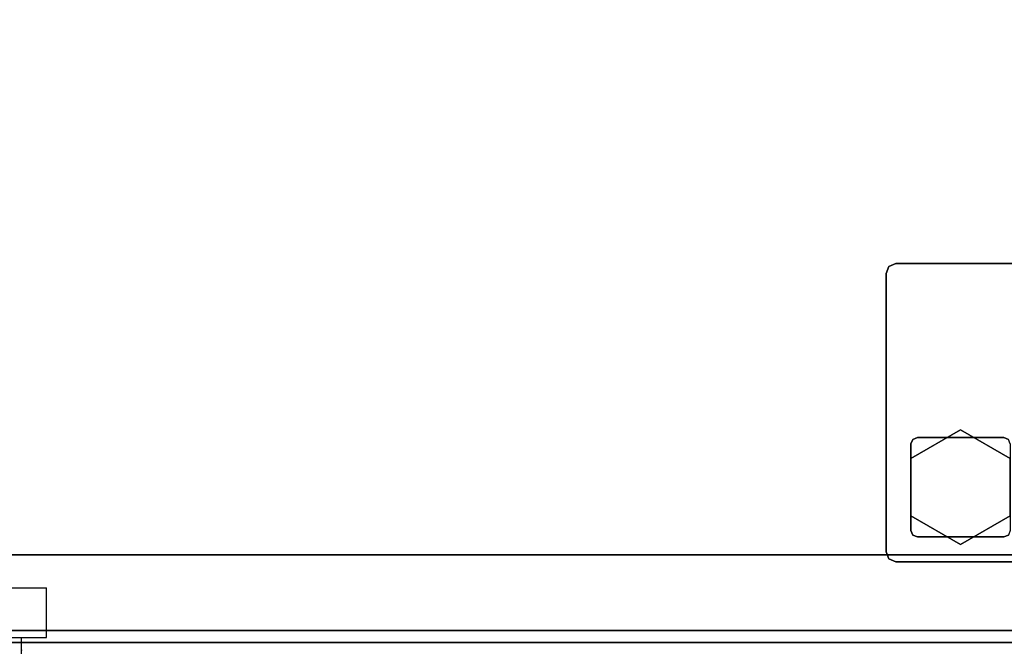
# Model space of a CAD drawing. Units: inches. Extents: x -19 to 253, y -6 to 171.
# Drawn here: x 42 to 52, y 87 to 93 of the extents above; entities that cross this region are included whole.
import ezdxf

# ---------------------------------------------------------------- set-up
doc = ezdxf.new("R2010")
doc.units = ezdxf.units.IN
doc.header["$MEASUREMENT"] = 0
for name, color, linetype in [('HARDWARE', 4, 'Continuous'), ('STORAGE-CASELAMINATE', 4, 'Continuous'), ('STORAGE-FOOT', 4, 'Continuous'), ('STORAGE-GLIDE', 4, 'Continuous'), ('STORAGE-TOPLAMINATE', 4, 'Continuous')]:
    doc.layers.add(name, color=color, linetype=linetype)

# ---------------------------------------------------------------- blocks, each defined once
blk = doc.blocks.new('VFZ128_29B_0P')
at = {"layer": 'HARDWARE'}
for p, q in [((-0.25, 0.125), (-0.25, 0.625)), ((-0.25, 0.625), (0.25, 0.625)), ((0.25, 0.125), (0.25, 0.625)), ((-0.25, 0.125), (0.25, 0.125)), ((0, -3.205), (0, 0.125)), ((-0.25, -3.205), (0.25, -3.205)), ((-0.25, -3.705), (-0.25, -3.205)), ((0.25, -3.705), (0.25, -3.205)), ((-0.25, -3.705), (0.25, -3.705))]:
    blk.add_line(p, q, dxfattribs=at)
blk.add_point((0, 0), dxfattribs=at)
blk = doc.blocks.new('HL2CD_BF54165BFL02K_0T')
at = {"layer": 'STORAGE-CASELAMINATE'}
for points in [[(53.1775, -0.8825, 21.2397), (53.1775, -0.1225, 21.2397), (0.8225, -0.1225, 21.2397), (0.8225, -0.8825, 21.2397)], [(53.1775, -0.1225, 21.2397), (53.1775, -0.1225, 2.3727), (0.8225, -0.1225, 2.3727), (0.8225, -0.1225, 21.2397)], [(0.8225, -0.8825, 21.2397), (0.8225, -15.5375, 21.2397), (53.1775, -15.5375, 21.2397), (53.1775, -0.8825, 21.2397)], [(53.1775, -0.8825, 21.2397), (53.1775, -0.8825, 20.4797), (0.8225, -0.8825, 20.4797), (0.8225, -0.8825, 21.2397)], [(0.8225, -0.8825, 20.4797), (53.1775, -0.8825, 20.4797), (53.1775, -15.5375, 20.4797), (0.8225, -15.5375, 20.4797)], [(0.8225, -0.8825, 3.1327), (0.8225, -15.5375, 3.1327), (53.1775, -15.5375, 3.1327), (53.1775, -0.8825, 3.1327)], [(53.1775, -0.8825, 3.1327), (53.1775, -0.8825, 2.3727), (0.8225, -0.8825, 2.3727), (0.8225, -0.8825, 3.1327)], [(53.1775, -0.8825, 2.3727), (53.1775, -15.5375, 2.3727), (0.8225, -15.5375, 2.3727), (0.8225, -0.8825, 2.3727)], [(0.8225, -0.8825, 21.2397), (0.8225, -0.8825, 2.3727), (53.1775, -0.8825, 2.3727), (53.1775, -0.8825, 21.2397)], [(18.0375, -0.8825, 15.8927), (18.0375, -0.8825, 15.1327), (0.8525, -0.8825, 15.1327), (0.8525, -0.8825, 15.8927)], [(18.0375, -15.4625, 15.8927), (18.0375, -0.8825, 15.8927), (0.8525, -0.8825, 15.8927), (0.8525, -15.4625, 15.8927)], [(18.0375, -0.8825, 15.1327), (18.0375, -15.4625, 15.1327), (0.8525, -15.4625, 15.1327), (0.8525, -0.8825, 15.1327)]]:
    blk.add_3dface(points, dxfattribs=at)
at = {"layer": 'STORAGE-FOOT'}
for points in [[(3.2125, -0.8125, 2.3727), (3.2125, -0.8125, 2.298), (0.4125, -0.8125, 2.298), (0.4125, -0.8125, 2.3727)], [(3.2125, -0.8125, 2.3727), (3.2125, -0.8125, 2.298), (3.2832, -0.8418, 2.298), (3.2832, -0.8418, 2.3727)], [(3.2832, -0.8418, 2.3727), (3.2832, -0.8418, 2.298), (3.3125, -0.9125, 2.298), (3.3125, -0.9125, 2.3727)], [(3.3125, -3.7125, 2.3727), (3.3125, -3.7125, 2.298), (3.3125, -0.9125, 2.298), (3.3125, -0.9125, 2.3727)], [(2.1275, -1.0625, 2.298), (2.1275, -1.0625, 0.36), (2.0816, -1.0815, 0.36), (2.0816, -1.0815, 2.298)], [(2.9975, -1.0625, 2.298), (2.9975, -1.0625, 0.36), (2.1275, -1.0625, 0.36), (2.1275, -1.0625, 2.298)], [(3.0435, -1.0815, 2.298), (3.0435, -1.0815, 0.36), (2.9975, -1.0625, 0.36), (2.9975, -1.0625, 2.298)], [(3.0625, -1.1275, 2.298), (3.0625, -1.1275, 0.36), (3.0435, -1.0815, 0.36), (3.0435, -1.0815, 2.298)], [(3.0625, -1.9975, 2.298), (3.0625, -1.9975, 0.36), (3.0625, -1.1275, 0.36), (3.0625, -1.1275, 2.298)], [(2.0816, -2.0435, 2.298), (2.0816, -2.0435, 0.36), (2.1275, -2.0625, 0.36), (2.1275, -2.0625, 2.298)], [(2.1275, -2.0625, 2.298), (2.1275, -2.0625, 0.36), (2.9975, -2.0625, 0.36), (2.9975, -2.0625, 2.298)], [(2.9975, -2.0625, 2.298), (2.9975, -2.0625, 0.36), (3.0435, -2.0435, 0.36), (3.0435, -2.0435, 2.298)], [(3.0435, -2.0435, 2.298), (3.0435, -2.0435, 0.36), (3.0625, -1.9975, 0.36), (3.0625, -1.9975, 2.298)], [(3.3125, -3.7125, 2.3727), (3.3125, -3.7125, 2.298), (3.2832, -3.7832, 2.298), (3.2832, -3.7832, 2.3727)], [(0.4125, -3.8125, 2.3727), (0.4125, -3.8125, 2.298), (3.2125, -3.8125, 2.298), (3.2125, -3.8125, 2.3727)], [(3.2832, -3.7832, 2.3727), (3.2832, -3.7832, 2.298), (3.2125, -3.8125, 2.298), (3.2125, -3.8125, 2.3727)]]:
    blk.add_3dface(points, dxfattribs=at)
for points, invisible_edges in [([(3.2125, -3.8125, 2.3727), (3.2125, -0.8125, 2.3727), (0.4125, -0.8125, 2.3727), (0.4125, -3.8125, 2.3727)], 5), ([(0.4125, -3.8125, 2.298), (0.4125, -0.8125, 2.298), (3.2125, -0.8125, 2.298), (3.2125, -3.8125, 2.298)], 5), ([(3.2125, -3.8125, 2.3727), (3.2125, -0.8125, 2.3727), (3.2832, -0.8418, 2.3727), (3.2832, -3.7832, 2.3727)], 5), ([(3.2832, -3.7832, 2.298), (3.2832, -0.8418, 2.298), (3.2125, -0.8125, 2.298), (3.2125, -3.8125, 2.298)], 5), ([(3.2832, -3.7832, 2.3727), (3.2832, -0.8418, 2.3727), (3.3125, -0.9125, 2.3727), (3.3125, -3.7125, 2.3727)], 1), ([(3.3125, -3.7125, 2.298), (3.3125, -0.9125, 2.298), (3.2832, -0.8418, 2.298), (3.2832, -3.7832, 2.298)], 4), ([(3.0625, -1.1275, 0.36), (2.0625, -1.1275, 0.36), (2.0816, -1.0815, 0.36), (3.0435, -1.0815, 0.36)], 5), ([(3.0435, -1.0815, 0.36), (2.0816, -1.0815, 0.36), (2.1275, -1.0625, 0.36), (2.9975, -1.0625, 0.36)], 1), ([(3.0625, -1.9975, 0.36), (2.0625, -1.9975, 0.36), (2.0625, -1.1275, 0.36), (3.0625, -1.1275, 0.36)], 5), ([(3.0625, -1.9975, 0.36), (2.0625, -1.9975, 0.36), (2.0816, -2.0435, 0.36), (3.0435, -2.0435, 0.36)], 5), ([(3.0435, -2.0435, 0.36), (2.0816, -2.0435, 0.36), (2.1275, -2.0625, 0.36), (2.9975, -2.0625, 0.36)], 1)]:
    blk.add_3dface(points, dxfattribs=dict(at, invisible_edges=invisible_edges))
at = {"layer": 'STORAGE-GLIDE'}
for points in [[(2.5625, -0.9851, 0.36), (2.5625, -0.9851, 0), (2.0625, -1.2738, 0), (2.0625, -1.2738, 0.36)], [(3.0625, -1.2738, 0.36), (3.0625, -1.2738, 0), (2.5625, -0.9851, 0), (2.5625, -0.9851, 0.36)], [(3.0625, -1.8512, 0.36), (3.0625, -1.8512, 0), (3.0625, -1.2738, 0), (3.0625, -1.2738, 0.36)], [(2.0625, -1.8512, 0.36), (2.0625, -1.8512, 0), (2.5625, -2.1399, 0), (2.5625, -2.1399, 0.36)], [(2.5625, -2.1399, 0.36), (2.5625, -2.1399, 0), (3.0625, -1.8512, 0), (3.0625, -1.8512, 0.36)]]:
    blk.add_3dface(points, dxfattribs=at)
for points, invisible_edges in [([(2.5625, -2.1399, 0.36), (2.5625, -0.9851, 0.36), (2.0625, -1.2738, 0.36), (2.0625, -1.8512, 0.36)], 1), ([(2.5625, -0.9851, 0), (2.5625, -2.1399, 0), (2.0625, -1.8512, 0), (2.0625, -1.2738, 0)], 1), ([(2.5625, -2.1399, 0.36), (3.0625, -1.8512, 0.36), (3.0625, -1.2738, 0.36), (2.5625, -0.9851, 0.36)], 8), ([(2.5625, -0.9851, 0), (3.0625, -1.2738, 0), (3.0625, -1.8512, 0), (2.5625, -2.1399, 0)], 8)]:
    blk.add_3dface(points, dxfattribs=dict(at, invisible_edges=invisible_edges))
at = {"layer": 'STORAGE-TOPLAMINATE'}
for points in [[(0, 0, 21.9997), (0, -16.5, 21.9997), (54, -16.5, 21.9997), (54, 0, 21.9997)], [(54, 0, 21.9997), (54, 0, 21.2397), (0, 0, 21.2397), (0, 0, 21.9997)], [(54, 0, 21.2397), (54, -16.5, 21.2397), (0, -16.5, 21.2397), (0, 0, 21.2397)]]:
    blk.add_3dface(points, dxfattribs=at)

msp = doc.modelspace()

# ---------------------------------------------------------------- block references
at = {"rotation": 180}
msp.add_blockref('HL2CD_BF54165BFL02K_0T', (54.397, 87.0361), dxfattribs=at)
msp.add_blockref('VFZ128_29B_0P', (42.389, 86.96))

doc.saveas('drawing.dxf')
